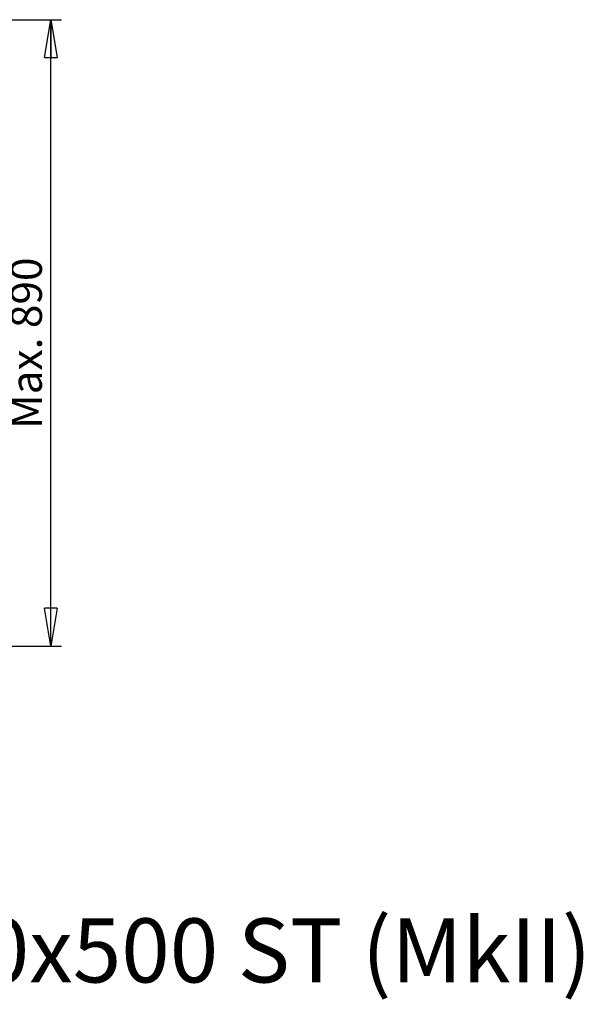
# Model space of a CAD drawing. Units: millimetres. Extents: x 42 to 258, y 14 to 195.
# Drawn here: x 205 to 258, y 28 to 120 of the extents above; entities that cross this region are included whole.
import ezdxf

# ---------------------------------------------------------------- set-up
doc = ezdxf.new("R2010")
doc.units = ezdxf.units.MM
doc.layers.add('FORMAT', color=7, linetype='Continuous')
doc.styles.add('SLDTEXTSTYLE0', font='TXT', dxfattribs={"width": 0.75})
doc.styles.add('SLDTEXTSTYLE1', font='TXT', dxfattribs={"width": 0.605})
doc.dimstyles.new('SLDDIMSTYLE0', dxfattribs={"dimtxt": 2.910417, "dimasz": 3.556, "dimexe": 0, "dimexo": 0.0625, "dimgap": 0.727604, "dimtad": 1, "dimdec": 0, "dimlfac": 15, "dimrnd": 1e-09, "dimzin": 12, "dimdsep": 46, "dimtxsty": 'SLDTEXTSTYLE0', "dimblk1": 'CLOSED', "dimblk2": 'CLOSED', "dimsah": 1, "dimcen": 0.09, "dimadec": 0, "dimazin": 3, "dimtfac": 1, "dimtdec": 0, "dimtofl": 0, "dimtmove": 0, "dimatfit": 3, "dimldrblk": 'CLOSED', "dimfxl": 1, "dimfrac": 2, "dimtolj": 1, "dimtzin": 12, "dimarcsym": 0})

# ---------------------------------------------------------------- blocks, each defined once
blk = doc.blocks.new('_Closed')
at = {"color": 0, "linetype": 'ByBlock', "lineweight": -2}
for p, q in [((-1, 0.166667), (0, 0)), ((-1, 0.166667), (-1, -0.166667)), ((0, 0), (-1, -0.166667)), ((0, 0), (-1, 0))]:
    blk.add_line(p, q, dxfattribs=at)
blk = doc.blocks.new('_D_8')
at = {"layer": 'FORMAT'}
for p, q in [((198.903, 119.884), (209.237, 119.884)), ((208.237, 61.217), (208.237, 119.884)), ((190.917, 61.217), (209.237, 61.217))]:
    blk.add_line(p, q, dxfattribs=at)
at = {"layer": 'FORMAT', "xscale": 3.556, "yscale": 3.556}
for p, rotation in [((208.237, 119.884), 90.0000000000001), ((208.237, 61.217), 270.0000000000001)]:
    blk.add_blockref('_Closed', p, dxfattribs=dict(at, rotation=rotation))
at = {"layer": 'FORMAT', "char_height": 2.9104, "attachment_point": 1, "rotation": 90, "style": 'SLDTEXTSTYLE0'}
for s, insert in [('870', (199.861, 91.115)), ('Max. 890', (204.485, 81.573)), ('Min.', (199.861, 82.26))]:
    blk.add_mtext(s, dxfattribs=dict(at, insert=insert))

msp = doc.modelspace()

# ---------------------------------------------------------------- texts
at = {"color": 7, "linetype": 'Continuous', "lineweight": 0, "insert": (56.414, 35.726), "char_height": 6, "attachment_point": 1, "style": 'SLDTEXTSTYLE1'}
msp.add_mtext('Dimensional Drawing e-MatriX heat 800x500 ST (MkII)', dxfattribs=at)

# ---------------------------------------------------------------- dimensions: what is measured, and where the dimension line sits
at = {"layer": 'FORMAT'}
dim = msp.add_linear_dim(base=(208.237, 119.884), p1=(189.917, 61.217), p2=(197.903, 119.884), angle=90, text='Min. <>\\PMax. 890', dimstyle='SLDDIMSTYLE0', dxfattribs=at)
dim.commit()
dim.dimension.update_dxf_attribs({"geometry": '_D_8', "text_midpoint": (208.237, 89.913), "dimtype": 160})

doc.saveas('drawing.dxf')
